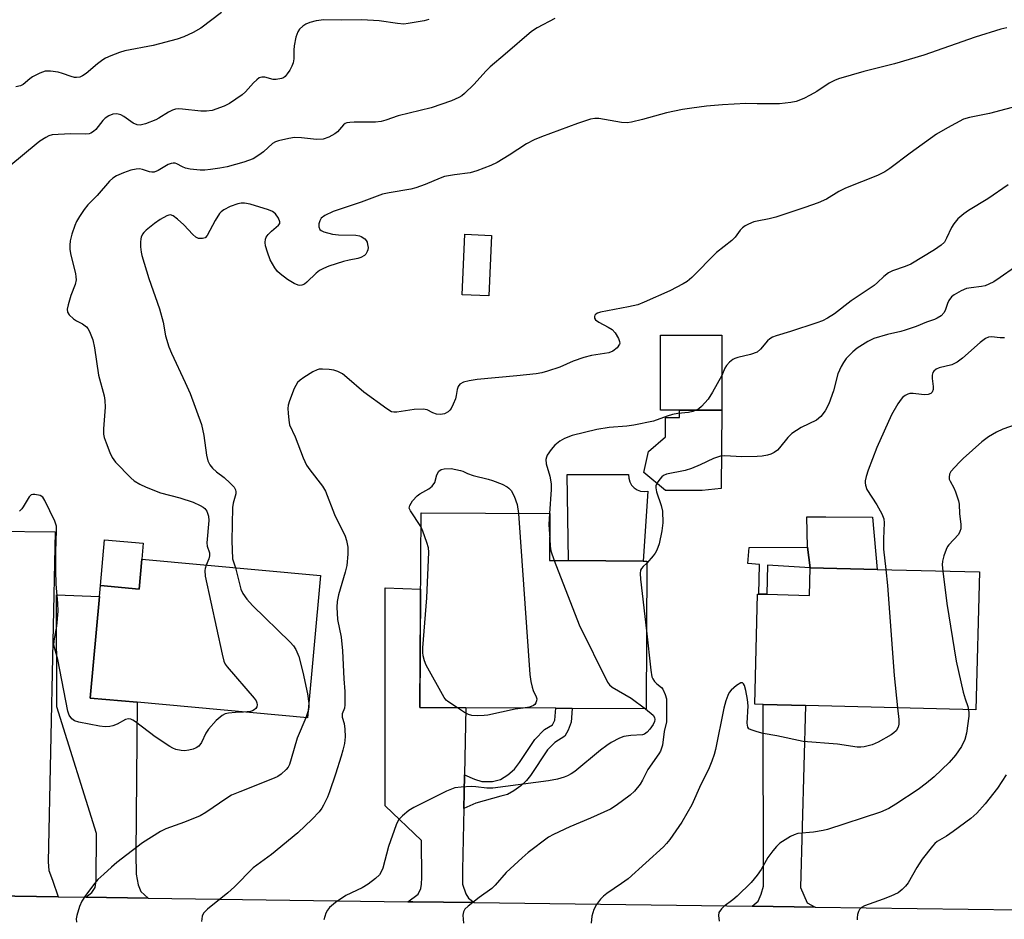
# Model space of a CAD drawing. Units: inches. Extents: x 1327760 to 1333760, y 505447 to 509447.
# Drawn here: x 1328814 to 1329062, y 509019 to 509247 of the extents above; entities that cross this region are included whole.
import ezdxf

# ---------------------------------------------------------------- set-up
doc = ezdxf.new("R2010")
doc.units = ezdxf.units.IN
doc.header["$MEASUREMENT"] = 0
for name, color, linetype in [('BLDG-Footprint', 5, 'Continuous'), ('CULTRL-Pad', 6, 'Continuous'), ('TRANS-Driveway', 251, 'Continuous'), ('TRANS-Non Street Sidewalk', 7, 'Continuous'), ('TRANS-Road', 130, 'Continuous'), ('Undefined', 1, 'Continuous')]:
    doc.layers.add(name, color=color, linetype=linetype)

msp = doc.modelspace()

# ---------------------------------------------------------------- linework, layer by layer
at = {"layer": 'BLDG-Footprint'}
for points, elevation in [([(1328932.8, 509192.22), (1328932.12, 509176.92), (1328925.35, 509177.22), (1328926.03, 509192.52)], 309.1), ([(1328980.35, 509148), (1328975.53, 509148), (1328975.53, 509167), (1328991, 509167), (1328991, 509148), (1328986.06, 509148)], 306.81), ([(1328972.08, 509109.91), (1328971.86, 509072.58), (1328953.22, 509072.69), (1328949.09, 509072.71), (1328926.32, 509072.85), (1328914.69, 509072.92), (1328914.98, 509122.09), (1328947.53, 509121.9), (1328947.46, 509110.06), (1328952.29, 509110.03), (1328971.1, 509109.92)], 306.6), ([(1328889.57, 509106.27), (1328886.28, 509070.27), (1328843.21, 509074.21), (1328831.32, 509075.3), (1328833.66, 509100.94), (1328833.92, 509103.74), (1328843.7, 509102.84), (1328844.39, 509110.4)], 311.48), ([(1329056.15, 509107.15), (1329055.28, 509072.3), (1329012.17, 509073.38), (1329001.46, 509073.65), (1328999.34, 509073.71), (1329000.04, 509101.57), (1329000.37, 509101.56), (1329002.41, 509101.51), (1329013.21, 509101.24), (1329013.39, 509108.22), (1329030.32, 509107.8)], 301.81)]:
    msp.add_lwpolyline(points, close=True, dxfattribs=dict(at, elevation=elevation))
at = {"layer": 'CULTRL-Pad'}
for points in [[(1328986.06, 509127.77), (1328976.76, 509127.77), (1328971.33, 509132.31), (1328972.47, 509137.61), (1328976.76, 509141.26), (1328976.76, 509146.21), (1328980.35, 509146.21), (1328980.35, 509148), (1328986.06, 509148), (1328991, 509148), (1328990.85, 509128.26)], [(1328970.47, 509127.59), (1328971.39, 509127.48), (1328972.32, 509127.6), (1328971.1, 509109.92), (1328952.29, 509110.03), (1328951.92, 509131.75), (1328957.31, 509131.75), (1328958.03, 509131.75), (1328967.45, 509131.75), (1328967.49, 509130.82), (1328967.73, 509129.93), (1328968.19, 509129.11), (1328968.82, 509128.43), (1328969.59, 509127.91)], [(1329029.13, 509120.99), (1329030.32, 509107.8), (1329013.39, 509108.22), (1329012.67, 509113.46), (1329012.53, 509121.11), (1329017.33, 509121.07)], [(1328844.39, 509110.4), (1328843.7, 509102.84), (1328833.92, 509103.74), (1328834.97, 509115.29), (1328844.75, 509114.4)]]:
    msp.add_lwpolyline(points, close=True, dxfattribs=at)
at = {"layer": 'TRANS-Driveway'}
for points in [[(1328823.21, 509025.08), (1328806.69, 509025.32), (1328809.26, 509032.93), (1328810.36, 509036.92), (1328811.05, 509072.45), (1328811.41, 509084.64), (1328807.42, 509084.75), (1328808.1, 509107.8), (1328807.23, 509107.82), (1328807, 509117.43), (1328822.48, 509117.27), (1328820.72, 509033.87), (1328820.92, 509031.7), (1328821.81, 509029.29)], [(1328925.98, 509055.87), (1328925.89, 509051.44), (1328925.81, 509047.42), (1328925.49, 509031.92), (1328925.44, 509028.27), (1328926.27, 509025.85), (1328927.02, 509024.68), (1328928.44, 509023.6), (1328912.94, 509023.8), (1328911.6, 509023.82), (1328914.23, 509025.75), (1328914.93, 509027.19), (1328915.13, 509028.24), (1328915.16, 509029.98), (1328915.06, 509039.32), (1328905.91, 509048.04), (1328905.92, 509103.17), (1328914.87, 509102.8), (1328914.69, 509072.92), (1328926.32, 509072.85)], [(1328846.02, 509024.76), (1328830.24, 509024.98), (1328831.72, 509026.17), (1328832.57, 509027.41), (1328832.88, 509029.21), (1328832.92, 509041.1), (1328822.93, 509073.09), (1328822.81, 509101.37), (1328833.66, 509100.94), (1328831.32, 509075.3), (1328843.21, 509074.21), (1328842.91, 509035.9), (1328842.94, 509030.82), (1328843.43, 509028.07), (1328844.1, 509026.38)], [(1329014.62, 509022.48), (1328998.71, 509022.68), (1329000.2, 509023.96), (1329001, 509025.7), (1329001.52, 509027.74), (1329001.46, 509073.65), (1329012.17, 509073.38), (1329010.89, 509027.39), (1329012.59, 509023.55)]]:
    msp.add_lwpolyline(points, close=True, dxfattribs=at)
at = {"layer": 'TRANS-Non Street Sidewalk'}
for points in [[(1329012.67, 509113.46), (1329013.39, 509108.22), (1329002.53, 509108.9), (1329002.41, 509101.51), (1329000.37, 509101.56), (1329000.55, 509109.02), (1328997.59, 509109.33), (1328997.93, 509113.37)], [(1328925.81, 509047.42), (1328925.89, 509051.44), (1328925.98, 509055.87), (1328928.46, 509054.79), (1328930.39, 509054.21), (1328933.02, 509054.22), (1328935.03, 509054.71), (1328936.93, 509055.88), (1328938.64, 509057.36), (1328939.9, 509058.97), (1328943.77, 509064.8), (1328946.2, 509067.31), (1328948.21, 509068.56), (1328948.84, 509069.73), (1328949.09, 509072.71), (1328953.22, 509072.69), (1328952.93, 509069.22), (1328952.2, 509067.15), (1328951.32, 509065.65), (1328948.81, 509064.08), (1328946.97, 509062.18), (1328942.67, 509055.76), (1328941.64, 509054.45), (1328940.22, 509053.15), (1328938.45, 509051.84), (1328936.81, 509050.91), (1328935.17, 509050.5), (1328928.85, 509048.75)]]:
    msp.add_lwpolyline(points, close=True, dxfattribs=at)
at = {"layer": 'TRANS-Road'}
msp.add_lwpolyline([(1328619.09, 508993.61), (1328632.5, 509002.84), (1328646.46, 509010.52), (1328660.35, 509016.46), (1328661.11, 509016.79), (1328674.51, 509021), (1328676.31, 509021.57), (1328691.91, 509024.83), (1328707.76, 509026.52), (1328708.51, 509026.53), (1328723.69, 509026.65), (1328727.21, 509026.46), (1328737.94, 509026.31), (1328753.91, 509026.08), (1328806.69, 509025.32), (1328823.21, 509025.08), (1328830.24, 509024.98), (1328846.02, 509024.76), (1328911.6, 509023.82), (1328912.94, 509023.8), (1328928.44, 509023.6), (1328998.71, 509022.68), (1329014.62, 509022.48), (1329079.1, 509021.64)], dxfattribs=at)
at = {"layer": 'Undefined'}
msp.add_line((1328886.44, 509072.07, 310), (1328885.89, 509070.31, 310), dxfattribs=at)
for points, elevation in [([(1328916.92, 509246.73), (1328915.78, 509246.45), (1328911.75, 509245.73), (1328910.62, 509245.62), (1328909.06, 509245.71), (1328904.42, 509246.39), (1328900.04, 509246.67), (1328894.78, 509246.56), (1328890.42, 509246.64), (1328888.47, 509246.39), (1328886.84, 509246.02), (1328885.82, 509245.59), (1328885.1, 509245.11), (1328884.26, 509244.34), (1328883.79, 509243.65), (1328883.36, 509242.33), (1328882.9, 509240.1), (1328882.8, 509239.01), (1328882.79, 509236.86), (1328882.65, 509235.8), (1328882.34, 509235.01), (1328881.79, 509233.99), (1328881.17, 509233.02), (1328880.64, 509232.38), (1328880.21, 509232.06), (1328879.72, 509231.85), (1328878.39, 509231.56), (1328877.57, 509231.6), (1328875.45, 509232.18), (1328874.75, 509232.19), (1328874.07, 509231.98), (1328873.43, 509231.54), (1328872.62, 509230.8), (1328870.59, 509228.5), (1328869.75, 509227.72), (1328866.54, 509225.53), (1328865.24, 509224.82), (1328862.19, 509223.8), (1328860.77, 509223.56), (1328859.31, 509223.64), (1328854.64, 509224.14), (1328853.77, 509224.18), (1328852.92, 509224.11), (1328852.15, 509223.85), (1328851.16, 509223.36), (1328848.73, 509221.8), (1328847.97, 509221.4), (1328845.32, 509220.39), (1328843.98, 509220.07), (1328843.2, 509220.14), (1328842.21, 509220.53), (1328839.84, 509222.24), (1328839.11, 509222.67), (1328838.1, 509222.92), (1328837.08, 509222.86), (1328836.06, 509222.46), (1328835.12, 509221.81), (1328834.52, 509221.21), (1328832.76, 509218.99), (1328832.18, 509218.44), (1328831.53, 509218.02), (1328831.04, 509217.88), (1328830.25, 509217.81), (1328826.32, 509217.87), (1328821.7, 509217.62), (1328820.89, 509217.37), (1328820.12, 509216.96), (1328818.62, 509216), (1328817.67, 509215.28), (1328811.3, 509209.96)], 314), ([(1328864.54, 509248.5), (1328859.29, 509244.58), (1328857.34, 509243.44), (1328855.04, 509242.37), (1328853.35, 509241.82), (1328847.26, 509240.22), (1328840.11, 509238.85), (1328838.73, 509238.43), (1328836.55, 509237.61), (1328835.22, 509237.03), (1328834.49, 509236.59), (1328833.16, 509235.55), (1328830.32, 509233.12), (1328829.42, 509232.51), (1328828.69, 509232.2), (1328827.9, 509232.09), (1328827.37, 509232.12), (1328826.55, 509232.32), (1328824.37, 509233.15), (1328823.27, 509233.46), (1328821.32, 509233.74), (1328819.95, 509233.73), (1328818.59, 509233.24), (1328816.76, 509232.26), (1328816.06, 509231.77), (1328814.41, 509230.35), (1328813.74, 509229.96), (1328812.53, 509229.71)], 316), ([(1328948.84, 509247.05), (1328944.31, 509244.62), (1328942.88, 509243.7), (1328936.27, 509238.01), (1328932.43, 509234.82), (1328931.44, 509233.82), (1328928.31, 509230.33), (1328925.96, 509228.06), (1328925.27, 509227.5), (1328924.54, 509227.05), (1328922.72, 509226.18), (1328917.56, 509224.42), (1328909.16, 509222.41), (1328906.07, 509221.29), (1328904.94, 509220.98), (1328903.47, 509220.86), (1328898.09, 509220.86), (1328897.01, 509220.77), (1328896.25, 509220.62), (1328895.78, 509220.44), (1328895.39, 509220.16), (1328893.85, 509218.38), (1328893.2, 509217.84), (1328891.63, 509217.02), (1328890.25, 509216.54), (1328888.59, 509216.48), (1328884.75, 509216.88), (1328883.01, 509216.91), (1328881.55, 509216.72), (1328878.98, 509216.11), (1328878.16, 509215.82), (1328877.45, 509215.41), (1328875.19, 509213.28), (1328874.01, 509212.45), (1328872.51, 509211.58), (1328870.18, 509210.72), (1328866, 509209.57), (1328864.08, 509209.16), (1328861.77, 509208.84), (1328860.32, 509208.69), (1328859.16, 509208.68), (1328856.58, 509208.97), (1328855.47, 509209.19), (1328854.68, 509209.49), (1328853.23, 509210.32), (1328852.81, 509210.46), (1328852.29, 509210.5), (1328851.79, 509210.4), (1328851.06, 509210.1), (1328848.52, 509208.58), (1328847.47, 509208.18), (1328846.92, 509208.17), (1328846.37, 509208.28), (1328844.52, 509208.89), (1328843.8, 509209.02), (1328843, 509208.98), (1328841.6, 509208.65), (1328839.73, 509208.03), (1328837.99, 509207.25), (1328837.07, 509206.67), (1328836.25, 509205.92), (1328833.07, 509202.26), (1328830.77, 509199.91), (1328829.85, 509198.73), (1328828.66, 509197.02), (1328827.89, 509195.75), (1328827.44, 509194.7), (1328826.7, 509192.52), (1328826.29, 509190.86), (1328826.21, 509189.73), (1328826.23, 509188.6), (1328826.46, 509187.24), (1328827.59, 509182.59), (1328827.73, 509181.76), (1328827.77, 509180.95), (1328827.51, 509179.82), (1328826.46, 509177.01), (1328825.78, 509174.7), (1328825.55, 509173.56), (1328825.6, 509172.77), (1328826.01, 509172.1), (1328827.1, 509171.14), (1328827.84, 509170.64), (1328829.43, 509169.87), (1328830.44, 509169.07), (1328830.76, 509168.65), (1328831.17, 509167.92), (1328831.99, 509165.83), (1328832.45, 509163.8), (1328833.43, 509156.85), (1328834.85, 509151.64), (1328835.07, 509150.49), (1328835.08, 509148.78), (1328834.69, 509143.34), (1328834.7, 509141.98), (1328834.88, 509141.15), (1328835.35, 509139.79), (1328836.27, 509137.36), (1328836.86, 509136.05), (1328837.72, 509134.91), (1328841.62, 509130.95), (1328842.48, 509130.22), (1328843.86, 509129.32), (1328845.48, 509128.57), (1328849.08, 509127.13), (1328853.98, 509125.85), (1328857.38, 509124.81), (1328859.18, 509123.99), (1328859.89, 509123.55), (1328860.3, 509123.19), (1328860.8, 509122.53), (1328861.03, 509122.03), (1328861.24, 509121.23), (1328861.34, 509120.14), (1328860.86, 509114.5), (1328860.93, 509113.66), (1328861.47, 509112), (1328861.5, 509111.24), (1328861.34, 509110.49), (1328860.68, 509108.91)], 312), ([(1329063.08, 509244.68), (1329061.56, 509244.3), (1329055.09, 509242.31), (1329042.07, 509237.72), (1329034.71, 509235.57), (1329026.93, 509233.61), (1329020.54, 509231.81), (1329019.47, 509231.36), (1329018.17, 509230.66), (1329015.06, 509228.59), (1329013.34, 509227.6), (1329011.77, 509226.84), (1329009.83, 509226.07), (1329008.44, 509225.76), (1329005.63, 509225.42), (1329000, 509225.48)], 310), ([(1329000, 509225.48), (1328997.08, 509225.5), (1328991.17, 509225.23), (1328987.18, 509224.89), (1328983.4, 509224.38), (1328981.08, 509224), (1328977.04, 509223.17), (1328970.98, 509221.49), (1328968.21, 509220.82), (1328967.1, 509220.64), (1328965.67, 509220.71), (1328959.96, 509221.71), (1328958.94, 509221.72), (1328957.83, 509221.54), (1328954.5, 509220.47), (1328945.4, 509217.12), (1328943.57, 509216.38), (1328941.61, 509215.35), (1328937.24, 509212.44), (1328934.21, 509210.59), (1328932.62, 509209.87), (1328929.09, 509208.5), (1328927.43, 509208.04), (1328923.44, 509207.55), (1328920.92, 509207.06), (1328919.83, 509206.67), (1328916.06, 509205.08), (1328913.7, 509204.23), (1328912.36, 509203.88), (1328906.95, 509202.98), (1328905.23, 509202.62), (1328899.87, 509200.63), (1328892.76, 509198.25), (1328890.62, 509197.27), (1328889.75, 509196.6), (1328889.37, 509195.9), (1328889.16, 509195.11), (1328889.13, 509194.33), (1328889.36, 509193.73), (1328889.69, 509193.43), (1328890.41, 509193.08), (1328892.63, 509192.5), (1328894.1, 509192.36), (1328898.53, 509192.24), (1328899.38, 509192.09), (1328899.87, 509191.89), (1328900.73, 509191.32), (1328901.07, 509190.95), (1328901.32, 509190.47), (1328901.47, 509189.94), (1328901.58, 509189.11), (1328901.54, 509188.56), (1328901.4, 509188.1), (1328901.03, 509187.46), (1328900.71, 509187.1), (1328899.78, 509186.59), (1328898.99, 509186.35), (1328896.84, 509185.95), (1328895.39, 509185.57), (1328891.67, 509184.43), (1328890.33, 509183.88), (1328889.35, 509183.33), (1328888.44, 509182.7), (1328886.11, 509180.39), (1328885.5, 509179.91), (1328884.85, 509179.59), (1328884.37, 509179.53), (1328883.88, 509179.61), (1328882.9, 509180.03), (1328881.22, 509181.08), (1328879.36, 509182.46), (1328878.73, 509183.05), (1328877.99, 509183.97), (1328876.84, 509186.07), (1328876.15, 509187.96), (1328875.66, 509189.61), (1328875.57, 509190.44), (1328875.65, 509191.25), (1328875.83, 509191.76), (1328876.31, 509192.46), (1328877.16, 509193.29), (1328878.95, 509194.8), (1328879.24, 509195.2), (1328879.32, 509195.62), (1328878.97, 509196.52), (1328878.15, 509197.63), (1328877.39, 509198.23), (1328876.42, 509198.65), (1328871.74, 509200.07), (1328870.31, 509200.36), (1328869.48, 509200.34), (1328868.66, 509200.18), (1328866.73, 509199.48), (1328865.15, 509198.67), (1328864.46, 509198.15), (1328864.06, 509197.72), (1328862.9, 509196.01), (1328860.95, 509192.16), (1328860.43, 509191.61), (1328859.75, 509191.39), (1328858.75, 509191.44), (1328858.06, 509191.77), (1328857.25, 509192.47), (1328854.97, 509194.86), (1328853.44, 509196.27), (1328852.3, 509197.13), (1328851.65, 509197.37), (1328851.22, 509197.34), (1328850.73, 509197.19), (1328849, 509196.26), (1328847.56, 509195.25), (1328845.5, 509193.55), (1328844.88, 509192.93), (1328844.57, 509192.49), (1328844.25, 509191.8), (1328844.12, 509191.31), (1328844.04, 509190.49), (1328844.08, 509189.35), (1328844.22, 509187.94), (1328844.39, 509187.1), (1328846.17, 509181.28), (1328848.87, 509173.65), (1328849.77, 509170.24), (1328850.38, 509166.81), (1328851.21, 509164.03), (1328851.87, 509162.42), (1328855.38, 509155.06), (1328856.64, 509152.25), (1328859.44, 509144.4), (1328860.1, 509141.6), (1328860.75, 509136.66), (1328861.08, 509135.25), (1328861.57, 509134.23), (1328862.25, 509133.36), (1328863.28, 509132.44), (1328865.18, 509131), (1328866.73, 509129.63), (1328867.73, 509128.59), (1328868.11, 509127.91), (1328868.17, 509127.42), (1328868.12, 509126.9), (1328867.49, 509124.53), (1328867.33, 509123.41), (1328867.17, 509114.99), (1328867.32, 509110.47), (1328867.54, 509109.68), (1328868.11, 509108.23)], 310), ([(1329066.97, 509225.21), (1329058.73, 509223.01), (1329053.61, 509222), (1329052.12, 509221.54), (1329048.08, 509219.42), (1329045.33, 509217.76), (1329038.67, 509213.01), (1329033.52, 509209.1), (1329032.25, 509208.31), (1329030.4, 509207.32), (1329022.31, 509204.14), (1329020.62, 509203.26), (1329017.52, 509201.36), (1329015.36, 509200.44), (1329012.03, 509199.24), (1329004.65, 509196.84), (1329003.02, 509196.42), (1329000, 509195.83)], 308), ([(1329063.44, 509204.96), (1329058.26, 509201.44), (1329053.4, 509198.51), (1329052.19, 509197.69), (1329050.69, 509196.41), (1329049.64, 509195.15), (1329049.06, 509194.2), (1329047.86, 509191.5), (1329047.28, 509190.51), (1329046.48, 509189.7), (1329044.83, 509188.52), (1329038.81, 509184.96), (1329037.4, 509184.36), (1329034.16, 509183.22), (1329033.14, 509182.72), (1329031.98, 509181.83), (1329030.37, 509180.27), (1329029.5, 509179.55), (1329023.76, 509175.69), (1329019.47, 509172.42), (1329017.75, 509171.31), (1329016.47, 509170.63), (1329015.08, 509170.1), (1329008.41, 509167.88), (1329004.79, 509166.82), (1329003.82, 509166.46), (1329003.17, 509166.06), (1329002.6, 509165.56), (1329000.84, 509163.47), (1329000, 509162.7)], 306), ([(1329000, 509195.83), (1328999.14, 509195.6), (1328997.74, 509195.05), (1328996.9, 509194.61), (1328996.21, 509194.11), (1328995.68, 509193.53), (1328994.36, 509191.78), (1328993.55, 509190.92), (1328989.7, 509187.86), (1328983.4, 509181.55), (1328982.28, 509180.58), (1328981.29, 509179.95), (1328977.88, 509178.18), (1328971.41, 509175.34), (1328969.77, 509174.7), (1328967.46, 509174.12), (1328960.39, 509172.81), (1328959.6, 509172.58), (1328959.17, 509172.33), (1328958.92, 509172.03), (1328958.8, 509171.67), (1328958.86, 509171.28), (1328959.1, 509170.89), (1328959.95, 509170.24), (1328962.3, 509169.02), (1328963.27, 509168.41), (1328964.04, 509167.59), (1328964.91, 509166.12), (1328965.19, 509165.38), (1328965.23, 509164.91), (1328965.17, 509164.68), (1328964.57, 509163.83), (1328963.5, 509162.93), (1328962.43, 509162.52), (1328958.04, 509161.82), (1328956.12, 509161.31), (1328953.44, 509160.41), (1328950.09, 509158.93), (1328946.97, 509157.86), (1328945.54, 509157.45), (1328944.11, 509157.23), (1328939.18, 509156.7), (1328929.2, 509155.79), (1328927.16, 509155.46), (1328925.75, 509155.11), (1328924.82, 509154.61), (1328924.35, 509154.01), (1328924.1, 509153.28), (1328923.86, 509151.75), (1328923.65, 509150.94), (1328923.12, 509149.54), (1328922.6, 509148.49), (1328922.27, 509148.03), (1328921.86, 509147.65), (1328920.87, 509147.13), (1328919.9, 509146.97), (1328918.88, 509147.07), (1328917.96, 509147.37), (1328916.57, 509148.13), (1328915.5, 509148.32), (1328913.22, 509148.21), (1328908.9, 509147.52), (1328908.07, 509147.5), (1328907.54, 509147.63), (1328906.29, 509148.35), (1328900.48, 509152.6), (1328896.26, 509156.31), (1328895.15, 509157.2), (1328893.96, 509157.84), (1328892.92, 509158.17), (1328891.79, 509158.33), (1328890.06, 509158.44), (1328889.22, 509158.4), (1328888.68, 509158.26), (1328887.64, 509157.74), (1328885.35, 509156.31), (1328884.38, 509155.64), (1328883.75, 509155.05), (1328883.3, 509154.31), (1328882.94, 509153.5), (1328881.76, 509150.42), (1328881.42, 509149.28), (1328881.32, 509148.42), (1328881.36, 509147.26), (1328881.52, 509145.51), (1328881.74, 509144.37), (1328883.12, 509141.29), (1328885.19, 509136.03), (1328886.04, 509134.15), (1328886.85, 509132.94), (1328890.09, 509128.87), (1328890.85, 509127.56), (1328893.08, 509121.71), (1328895.79, 509116.17), (1328896.14, 509115.08), (1328896.44, 509113.41), (1328896.5, 509111.68), (1328896.18, 509108.77), (1328895.76, 509107.11), (1328894.09, 509101.34), (1328893.79, 509099.68), (1328893.68, 509098.27), (1328893.89, 509095.12), (1328894.75, 509090.64), (1328895.16, 509087.19), (1328895.44, 509080.14), (1328895.71, 509076.96), (1328895.75, 509074.69), (1328895.72, 509073.56), (1328895.6, 509072.76), (1328895.05, 509071.34), (1328895, 509070.9), (1328895.06, 509070.42), (1328895.56, 509068.84), (1328895.73, 509067.46), (1328895.81, 509065.49), (1328895.6, 509063.78), (1328895.23, 509062.08), (1328894.82, 509060.64), (1328893.39, 509056.09), (1328891.87, 509051.58), (1328891.32, 509050.25), (1328890.31, 509048.22), (1328889.88, 509047.49), (1328889.19, 509046.58), (1328887.46, 509044.65), (1328883.83, 509041.25), (1328877.19, 509035.77), (1328872.58, 509032.36), (1328867.83, 509027.56), (1328866.13, 509026.1), (1328860.96, 509021.97), (1328859.96, 509020.95), (1328859.64, 509020.21), (1328859.49, 509018.82)], 308), ([(1329064.98, 509184.13), (1329061.39, 509181.56), (1329059.76, 509180.49), (1329058.56, 509179.84), (1329057.56, 509179.47), (1329056.69, 509179.3), (1329054.02, 509178.98), (1329052.86, 509178.75), (1329051.52, 509178.19), (1329049.73, 509177.21), (1329049.06, 509176.69), (1329048.41, 509175.79), (1329048.06, 509175.03), (1329047.54, 509173.46), (1329047.2, 509172.74), (1329046.44, 509171.91), (1329045.5, 509171.25), (1329044.82, 509170.95), (1329042.75, 509170.31), (1329040.15, 509169.19), (1329037.39, 509168.22), (1329036.27, 509167.91), (1329032.91, 509167.2), (1329029.47, 509166.19), (1329027.92, 509165.41), (1329025.22, 509163.73), (1329024.12, 509162.78), (1329022.5, 509161.06), (1329021.75, 509160.06), (1329021.17, 509159.05), (1329020.32, 509157.2), (1329019.22, 509152.95), (1329018.04, 509149.68), (1329017.12, 509147.85), (1329016.07, 509146.42), (1329014.97, 509145.52), (1329011.1, 509143.65), (1329008.74, 509142.14), (1329007.74, 509141.17), (1329005.64, 509138.49), (1329005.08, 509137.94), (1329004.26, 509137.34), (1329003.4, 509136.95), (1329002.59, 509136.71), (1329001.2, 509136.45), (1329000, 509136.35)], 304), ([(1329062.51, 509166.32), (1329061.39, 509166.31), (1329059.22, 509166.6), (1329058.46, 509166.46), (1329057.72, 509166.16), (1329056.31, 509165.17), (1329051.91, 509161.19), (1329050.56, 509160.15), (1329049.15, 509159.53), (1329045.98, 509158.7), (1329045.24, 509158.37), (1329044.64, 509157.93), (1329044.38, 509157.57), (1329044.19, 509156.9), (1329044.21, 509156.07), (1329044.46, 509154.05), (1329044.42, 509153.23), (1329044.16, 509152.59), (1329043.85, 509152.27), (1329043.17, 509151.99), (1329042.36, 509151.9), (1329041.48, 509151.96), (1329039.41, 509152.28), (1329038.56, 509152.26), (1329038.07, 509152.1), (1329037.37, 509151.71), (1329036.73, 509151.21), (1329036.35, 509150.81), (1329035.54, 509149.61), (1329033.96, 509146.82), (1329030.2, 509138.59), (1329028.04, 509132.92), (1329027.49, 509131.3), (1329027.23, 509130.21), (1329027.23, 509129.65), (1329027.32, 509129.09), (1329027.71, 509127.99), (1329030.21, 509124.15), (1329031.48, 509121.81), (1329031.95, 509120.54), (1329032.03, 509119.58), (1329031.88, 509115.55), (1329031.86, 509112.94), (1329032.48, 509107.75)], 302), ([(1329000, 509162.7), (1328998.31, 509162.14), (1328995.06, 509161.38), (1328994.28, 509161.09), (1328993.81, 509160.82), (1328992.94, 509160.16), (1328992.19, 509159.35), (1328991.76, 509158.63), (1328991, 509156.8)], 306), ([(1328991, 509156.8), (1328988.64, 509152.56), (1328987.57, 509150.85), (1328985.87, 509148.95), (1328985.23, 509148.41), (1328984.5, 509148)], 306), ([(1328984.5, 509148), (1328983.7, 509147.71), (1328982.58, 509147.44), (1328979.91, 509147.21), (1328978.53, 509146.95), (1328977.18, 509146.54), (1328973.71, 509145.29), (1328968.75, 509144.25), (1328966.98, 509143.98), (1328962.57, 509143.66), (1328959.41, 509143.17), (1328953.18, 509141.6), (1328951.29, 509140.86), (1328950.05, 509140.18), (1328948.8, 509139.16), (1328947.86, 509138.07), (1328946.88, 509136.64), (1328946.66, 509136.13), (1328946.55, 509135.58), (1328946.62, 509134.48), (1328947.55, 509131.36), (1328947.86, 509129.44), (1328947.86, 509127.99), (1328947.43, 509121.9)], 306), ([(1329067.36, 509145.11), (1329062.05, 509143.27), (1329060.47, 509142.48), (1329058.42, 509141.33), (1329056.79, 509140.04), (1329052.08, 509135.86), (1329051.04, 509134.84), (1329048.93, 509132.52), (1329048.55, 509131.83), (1329048.46, 509131.11), (1329048.53, 509130.63), (1329048.72, 509130.14), (1329049.66, 509128.44), (1329050.14, 509127.37), (1329050.87, 509125.15), (1329051, 509124.3), (1329051.14, 509121.81), (1329051.41, 509119.24), (1329051.41, 509118.09), (1329051.22, 509117.35), (1329050.85, 509116.65), (1329048.45, 509114.03), (1329048.1, 509113.56), (1329047.72, 509112.81), (1329047.15, 509111.21), (1329046.8, 509109.85), (1329046.75, 509108.99), (1329046.89, 509107.38)], 300), ([(1329000, 509136.35), (1328996.08, 509136.27), (1328991.81, 509136.53), (1328990.7, 509136.41), (1328988.88, 509135.82), (1328985.53, 509134.2), (1328983.36, 509133.31), (1328981.74, 509132.81), (1328977.02, 509131.84), (1328976.27, 509131.52), (1328975.86, 509131.19), (1328975.32, 509130.58), (1328974.71, 509129.67), (1328974.38, 509128.95), (1328974.31, 509128.45), (1328974.49, 509127.43), (1328975.71, 509123.94), (1328976.05, 509122.54), (1328976.09, 509119.58), (1328975.86, 509117.51), (1328975.19, 509114.29), (1328974.6, 509112.66), (1328974.2, 509111.89), (1328973.7, 509111.19), (1328972.08, 509109.4)], 304), ([(1328914.96, 509118.62), (1328912.29, 509122.57), (1328912.02, 509123.29), (1328912.11, 509123.99), (1328912.83, 509125.13), (1328914, 509126.38), (1328914.71, 509126.86), (1328916.96, 509128.13), (1328917.83, 509128.85), (1328918.45, 509129.78), (1328919.01, 509131.73), (1328919.44, 509132.63), (1328920.04, 509133.04), (1328920.84, 509133.23), (1328922.58, 509133.3), (1328924.92, 509132.82), (1328925.56, 509132.62), (1328926.73, 509132.03), (1328928.13, 509131.51), (1328931.97, 509130.62), (1328933.05, 509130.29), (1328935.45, 509129.33), (1328936.73, 509128.7), (1328937.18, 509128.37), (1328937.75, 509127.76), (1328938.52, 509126.3), (1328939.28, 509124.2), (1328939.63, 509121.94)], 308), ([(1328870.07, 509071.75), (1328868.07, 509071.66), (1328866.33, 509071.46), (1328865.49, 509071.28), (1328864.74, 509070.92), (1328863.2, 509069.66), (1328861.27, 509067.39), (1328860.6, 509066.41), (1328859.44, 509064.05), (1328858.78, 509063.17), (1328858.09, 509062.67), (1328857.33, 509062.37), (1328856.25, 509062.09), (1328855.16, 509061.96), (1328854.35, 509062.03), (1328853.01, 509062.33), (1328852.24, 509062.61), (1328851.46, 509063.01), (1328847.76, 509065.47), (1328842.8, 509069.28), (1328842.08, 509069.73), (1328841.58, 509069.93), (1328841.06, 509070), (1328840.28, 509069.86), (1328838.14, 509068.69), (1328837.1, 509068.27), (1328836.27, 509068.1), (1328835.13, 509068.01), (1328833.68, 509068.15), (1328828.43, 509069.17), (1328827.34, 509069.52), (1328826.7, 509070.01), (1328826.05, 509070.93), (1328825.67, 509072), (1328823.16, 509085.02), (1328822.13, 509088.66), (1328822.2, 509089.76), (1328822.9, 509093.44), (1328823.27, 509097.23), (1328823.19, 509099.29), (1328822.75, 509104.08), (1328822.64, 509107.52), (1328822.63, 509112.21), (1328822.86, 509117.75), (1328822.8, 509118.74), (1328822.37, 509120.02), (1328819.88, 509125.2), (1328819.34, 509126.04), (1328818.7, 509126.46), (1328817.36, 509126.77), (1328816.84, 509126.76), (1328816.38, 509126.62), (1328815.9, 509126.1), (1328814.43, 509123.58), (1328814.07, 509123.11), (1328813.43, 509122.51)], 312), ([(1328939.63, 509121.94), (1328942.48, 509081.24), (1328942.74, 509079.46), (1328943.06, 509078), (1328943.36, 509077.18), (1328944.11, 509075.64), (1328944.25, 509075.09), (1328944.21, 509074.59), (1328944.03, 509074.12), (1328943.74, 509073.7), (1328943.38, 509073.39), (1328942.43, 509072.99), (1328940.84, 509072.76)], 308), ([(1328947.43, 509121.9), (1328947.29, 509119.18), (1328947.5, 509115.55)], 306), ([(1328924.17, 509072.86), (1328921.73, 509074.38), (1328921.34, 509074.72), (1328920.81, 509075.39), (1328916.31, 509083.64), (1328915.86, 509084.69), (1328915.51, 509085.98), (1328915.42, 509086.8), (1328915.45, 509087.97), (1328916.46, 509100.6), (1328916.96, 509112.15), (1328916.83, 509113.28), (1328916.47, 509114.63), (1328915.47, 509117.46), (1328914.96, 509118.62)], 308), ([(1328947.5, 509115.55), (1328947.64, 509113.67), (1328947.81, 509112.53), (1328948.66, 509110.05)], 306), ([(1328948.66, 509110.05), (1328954.95, 509093.81), (1328962.14, 509079.31), (1328962.65, 509078.61), (1328963.31, 509078.07), (1328968.13, 509075.23), (1328971.7, 509072.58)], 306), ([(1328972.08, 509109.4), (1328971.15, 509108.57), (1328970.68, 509108.02), (1328970.49, 509107.61), (1328970.38, 509106.79), (1328970.48, 509105.34), (1328971.98, 509092.28)], 304), ([(1328860.68, 509108.91), (1328860.39, 509108.06), (1328860.3, 509107.52), (1328860.44, 509106.08), (1328864.69, 509086.35), (1328865.12, 509084.64), (1328865.48, 509083.85), (1328865.98, 509083.14), (1328872.82, 509075.29), (1328873.32, 509074.62), (1328873.5, 509074.12), (1328873.53, 509073.6), (1328873.43, 509073.1), (1328873.18, 509072.68), (1328872.82, 509072.35), (1328872.38, 509072.1), (1328871.87, 509071.93), (1328870.07, 509071.75)], 312), ([(1328868.11, 509108.23), (1328869.44, 509102.78), (1328869.95, 509101.73), (1328870.95, 509100.26), (1328872.33, 509098.71), (1328881.91, 509089.38), (1328882.71, 509088.51), (1328883.31, 509087.59), (1328884.07, 509085.83), (1328885.08, 509081.84), (1328886.3, 509076.39), (1328886.61, 509073.88)], 310), ([(1329032.48, 509107.75), (1329032.94, 509103.76), (1329034.63, 509081.02), (1329035.44, 509072.8)], 302), ([(1329046.89, 509107.38), (1329047.91, 509099.19), (1329050.26, 509084.64), (1329052.08, 509076.82), (1329052.54, 509075.09), (1329053.19, 509073.16), (1329053.37, 509072.35)], 300), ([(1328971.98, 509092.28), (1328973.06, 509082.38), (1328973.36, 509080.68), (1328973.55, 509080.18), (1328974.01, 509079.49), (1328974.61, 509078.89), (1328975.74, 509077.96), (1328976.1, 509077.53), (1328976.74, 509076.23), (1328977.02, 509075.12), (1328977.07, 509069.31), (1328976.48, 509066.83), (1328976.03, 509063.35), (1328975.5, 509061.87), (1328975.13, 509061.23), (1328972.3, 509057.26), (1328970.95, 509054.5), (1328970.36, 509053.51), (1328968.96, 509051.76), (1328967.82, 509050.72), (1328964.34, 509048.14), (1328962.84, 509047.22), (1328957.81, 509044.92), (1328952.58, 509042.79), (1328948.44, 509040.81), (1328947.19, 509040.1), (1328942.1, 509036.24), (1328940.52, 509034.92), (1328936.51, 509031.19), (1328933.68, 509027.99), (1328932.87, 509027.18), (1328929.64, 509024.92), (1328926.86, 509022.73), (1328926.05, 509021.95), (1328925.68, 509021.25), (1328925.58, 509020.44), (1328925.68, 509018.39)], 304), ([(1329000, 509066.73), (1328998.4, 509067.23), (1328997.86, 509067.55), (1328997.56, 509067.96), (1328997.45, 509068.98), (1328997.65, 509073.3), (1328997.52, 509074.92), (1328997.08, 509077.19), (1328996.72, 509078.5), (1328996.5, 509078.91), (1328996.29, 509079.12), (1328995.98, 509079.17), (1328995.79, 509079.12), (1328994.71, 509078.44), (1328993.41, 509077.32), (1328992.87, 509076.68), (1328992.5, 509075.95), (1328992.06, 509074.63), (1328991.55, 509072.72), (1328989.42, 509062.31), (1328989.07, 509061.01), (1328988.51, 509059.37), (1328987.67, 509057.21), (1328985.68, 509053.46), (1328983.43, 509048.32), (1328980.92, 509043.95), (1328977.92, 509039.54), (1328977.06, 509038.52), (1328976.26, 509037.72), (1328967.34, 509029.64), (1328965.66, 509028.4), (1328961.98, 509025.91), (1328961.14, 509025.25), (1328960.37, 509024.49), (1328959.33, 509023.1), (1328958.63, 509021.86), (1328958.19, 509020.16), (1328958, 509018.41)], 302), ([(1328886.61, 509073.88), (1328886.59, 509072.97), (1328886.44, 509072.07)], 310), ([(1328971.7, 509072.58), (1328973.65, 509070.98), (1328974.03, 509070.36), (1328974.11, 509069.9), (1328973.99, 509069.33), (1328973.63, 509068.62), (1328972.86, 509067.47), (1328972.14, 509066.64), (1328971.46, 509066.18), (1328970.94, 509066.03), (1328968.04, 509065.84), (1328966.29, 509065.55), (1328965.19, 509065.13), (1328963.08, 509064.07), (1328961.91, 509063.3), (1328960.36, 509062.13), (1328953.88, 509056.74), (1328952.95, 509056.11), (1328951.99, 509055.61), (1328951.19, 509055.3), (1328949.48, 509054.81), (1328947.19, 509054.35), (1328933.17, 509052.5), (1328931.6, 509052.49), (1328928.86, 509052.83), (1328927.73, 509052.9), (1328925.14, 509052.81), (1328923.5, 509052.6), (1328921.43, 509051.76), (1328913.12, 509047.64), (1328911.87, 509046.89), (1328910.26, 509045.56), (1328909.27, 509044.49), (1328908.66, 509043.22), (1328906.78, 509037.75), (1328905.28, 509032.34), (1328904.97, 509031.52), (1328904.45, 509030.66), (1328903.47, 509029.65), (1328901.62, 509028.23), (1328900.07, 509027.36), (1328895.99, 509025.41), (1328893.35, 509023.64), (1328891.8, 509022.36), (1328891.31, 509021.68), (1328890.94, 509020.91), (1328890.42, 509019.28)], 306), ([(1328940.84, 509072.76), (1328938.74, 509072.47), (1328931.84, 509071), (1328930.98, 509070.89), (1328929.25, 509070.83), (1328927.84, 509070.91), (1328927.02, 509071.12), (1328925.99, 509071.67), (1328924.17, 509072.86)], 308), ([(1329035.44, 509072.8), (1329035.75, 509069.85), (1329035.78, 509068.69), (1329035.63, 509067.91), (1329035.07, 509067.03), (1329034.49, 509066.46), (1329033.81, 509065.97), (1329030.59, 509064.14), (1329029.01, 509063.46), (1329027, 509062.98), (1329026.13, 509062.87), (1329025.27, 509062.88), (1329020.24, 509063.6), (1329011.58, 509064.32), (1329004.95, 509065.77), (1329001.49, 509066.37), (1329000, 509066.73)], 302), ([(1329053.37, 509072.35), (1329053.47, 509071.53), (1329053.47, 509070.69), (1329052.91, 509066.43), (1329052.44, 509064.82), (1329051.61, 509063.05), (1329050.08, 509060.84), (1329048.47, 509058.97), (1329044.7, 509055.36), (1329042.73, 509053.75), (1329040.67, 509052.22), (1329035.05, 509048.49), (1329033.27, 509047.42), (1329031.12, 509046.45), (1329017.75, 509042.06), (1329016.65, 509041.82), (1329014.16, 509041.43), (1329010.28, 509041.03), (1329009.32, 509040.76), (1329008.39, 509040.33), (1329005.73, 509038.6), (1329004.87, 509037.79), (1329003.89, 509036.68), (1329002.64, 509035.03), (1329000.95, 509031.99), (1329000, 509030.5)], 300), ([(1328885.89, 509070.31), (1328883.67, 509065.13), (1328882.17, 509059.92), (1328881.69, 509058.51), (1328881.35, 509057.84), (1328880.91, 509057.23), (1328879.64, 509056.04), (1328878.8, 509055.49), (1328877.84, 509055.02), (1328869.13, 509051.61), (1328867.05, 509050.71), (1328865.87, 509050), (1328860.6, 509046.38), (1328859.12, 509045.5), (1328855.17, 509043.89), (1328850.44, 509042.23), (1328849.12, 509041.58), (1328844.6, 509038.68), (1328838.09, 509033.7), (1328836.72, 509032.58), (1328834.76, 509030.8), (1328833.26, 509029.4), (1328832.47, 509028.55), (1328830.14, 509025.36), (1328829.2, 509023.93), (1328828.62, 509022.62), (1328827.95, 509020.38), (1328827.83, 509019.51), (1328827.84, 509018.64)], 310), ([(1329062.88, 509055.92), (1329060.7, 509052.52), (1329057.64, 509048.55), (1329055.47, 509046.2), (1329053.96, 509044.84), (1329049.51, 509041.59), (1329047.84, 509040.43), (1329045.5, 509039), (1329044.9, 509038.5), (1329044.28, 509037.86), (1329041.65, 509034.61), (1329040.32, 509032.47), (1329038.11, 509028.6), (1329037.42, 509027.74), (1329036.65, 509026.95), (1329035.57, 509026.1), (1329033.72, 509025.2), (1329031.8, 509024.44), (1329027.07, 509022.81), (1329026.37, 509022.39), (1329025.83, 509021.83), (1329025.59, 509021.36), (1329025.35, 509020.59), (1329025.24, 509019.79), (1329025.28, 509019.23)], 298), ([(1329000, 509030.5), (1328998.42, 509028.67), (1328994.94, 509025.26), (1328993.83, 509024.31), (1328991.55, 509022.59), (1328990.93, 509022.01), (1328990.3, 509021.09), (1328990.16, 509020.31), (1328990.35, 509018.9)], 300)]:
    msp.add_lwpolyline(points, dxfattribs=dict(at, elevation=elevation))

doc.saveas('drawing.dxf')
